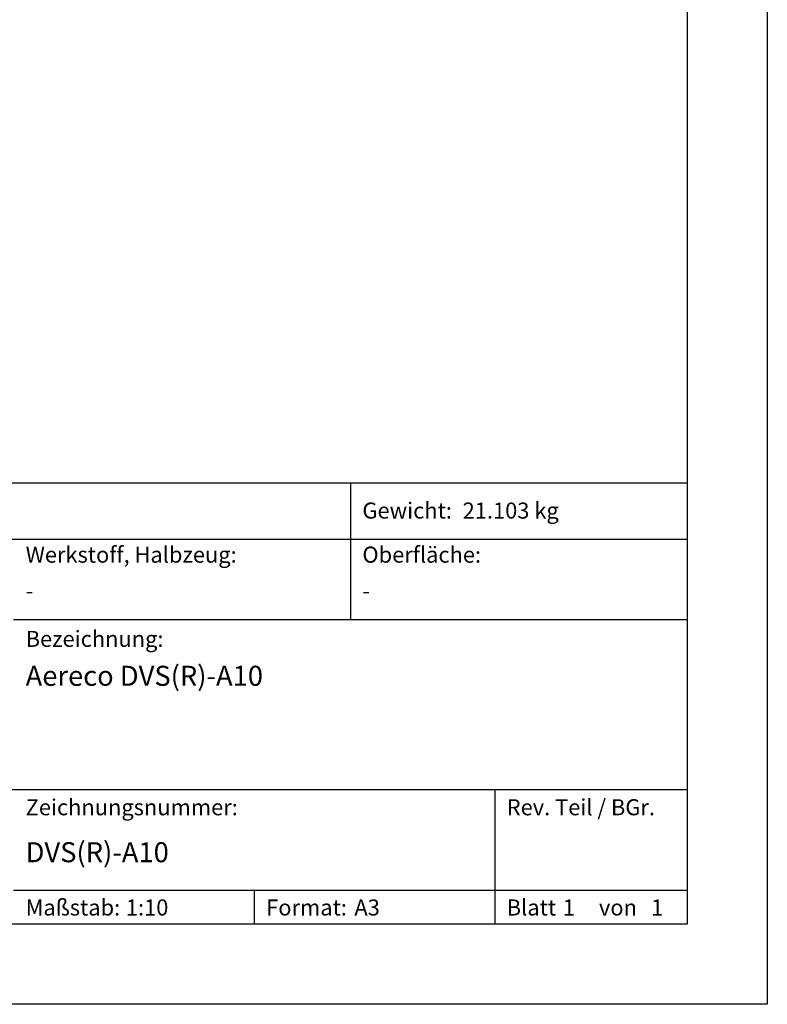
# Paper-space layout 'SW_Model_1' of a CAD drawing. Units: millimetres. Extents: x 0 to 420, y 0 to 297.
# Drawn here: x 327 to 420, y 0 to 123 of the extents above; entities that cross this region are included whole.
import ezdxf

# ---------------------------------------------------------------- set-up
doc = ezdxf.new("R2010")
doc.units = ezdxf.units.MM
doc.layers.add('SLD-0', color=179, linetype='Continuous')
doc.layers.add('SLD-0_0', color=179, linetype='Continuous')
doc.styles.add('SLDTEXTSTYLE1', font='TXT', dxfattribs={"width": 0.605})

psp = doc.layouts.new('SW_Model_1')

# ---------------------------------------------------------------- linework, layer by layer
at = {"layer": 'SLD-0'}
for p, q in [((420, 297), (420, 0)), ((410, 287), (410, 10)), ((410, 65), (230, 65)), ((368, 65), (368, 48)), ((282, 58), (410, 58)), ((326, 48), (410, 48)), ((230, 26.8), (410, 26.8)), ((386, 26.8), (386, 10)), ((410, 14.2), (326, 14.2)), ((356, 14.2), (356, 10)), ((410, 10), (20, 10)), ((420, 0), (0, 0))]:
    psp.add_line(p, q, dxfattribs=at)

# ---------------------------------------------------------------- texts
at = {"layer": 'SLD-0_0', "color": 250, "true_color": 0x191924, "attachment_point": 1, "style": 'SLDTEXTSTYLE1'}
for s, insert, char_height in [('Gewicht:', (369.5, 62.572938), 2), ('21.103 kg', (382, 62.572938), 2), ('Werkstoff, Halbzeug:', (327.5, 57.072938), 2), ('Oberfläche:', (369.5, 57.072938), 2), ('-', (327.5, 52.572938), 2), ('-', (369.5, 52.572938), 2), ('Bezeichnung:', (327.5, 46.572938), 2), ('Aereco DVS(R)-A10', (327.5, 42.216172), 2.5), ('Zeichnungsnummer:', (327.5, 25.572938), 2), ('Rev. Teil / BGr.', (387.5, 25.572938), 2), ('DVS(R)-A10', (327.5, 20.216172), 2.5), ('Maßstab:', (327.5, 13.072938), 2), ('1:10', (340, 13.072938), 2), ('Format:', (357.5, 13.072938), 2), ('A3', (368.5, 13.072938), 2), ('Blatt', (387.5, 13.072938), 2), ('1', (394.5, 13.072938), 2), ('von', (399, 13.072938), 2), ('1', (405.5, 13.072938), 2)]:
    psp.add_mtext(s, dxfattribs=dict(at, insert=insert, char_height=char_height))

doc.saveas('drawing.dxf')
